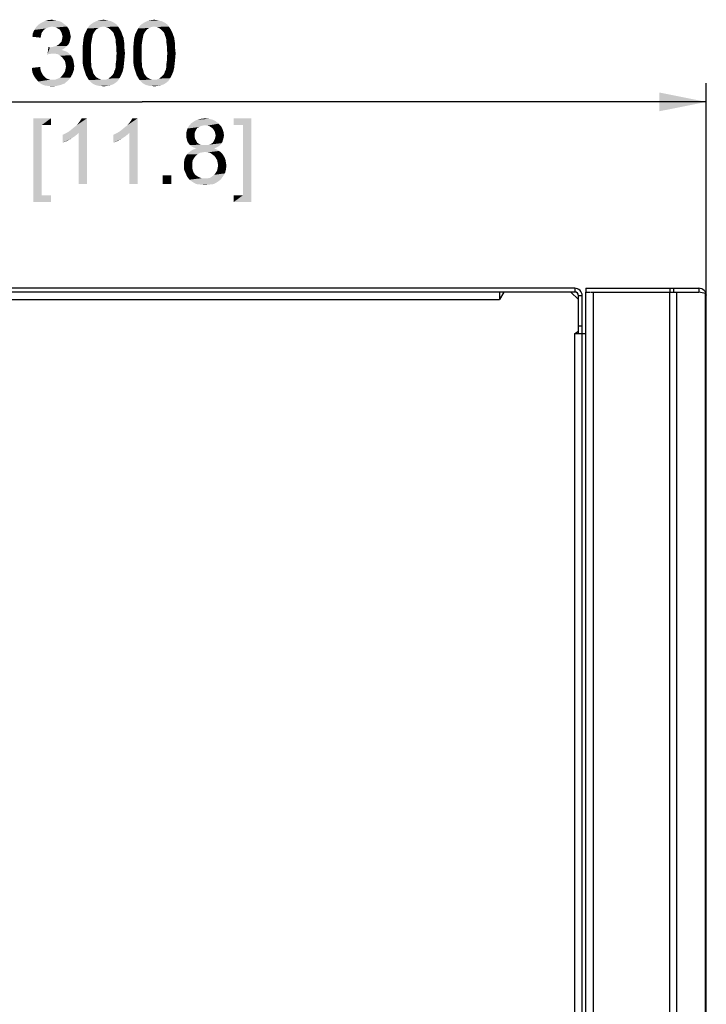
# Paper-space layout '45606_1_1' of a CAD drawing. Units: millimetres. Extents: x 0 to 594, y 0 to 420.
# Drawn here: x 243 to 280, y 231 to 283 of the extents above; entities that cross this region are included whole.
import ezdxf

# ---------------------------------------------------------------- set-up
doc = ezdxf.new("R2010")
doc.units = ezdxf.units.MM
doc.header["$LTSCALE"] = 32.67
doc.layers.get('0').update_dxf_attribs({"linetype": 'CONTINUOUS'})
doc.layers.add('AMBIENT-COVERS', color=7, linetype='CONTINUOUS')
doc.styles.get("Standard").update_dxf_attribs({"font": 'arial.ttf'})
doc.dimstyles.new('DIMSTYLE_2', dxfattribs={"dimtxt": 3.5, "dimasz": 2.5, "dimexe": 1, "dimexo": 0.0625, "dimgap": 0.875, "dimtad": 1, "dimlfac": 5, "dimdsep": 46, "dimtxsty": 'Standard', "dimblk": '_FILLED', "dimblk1": '_FILLED', "dimblk2": '_FILLED', "dimcen": 0.09, "dimclrt": 5, "dimadec": 1, "dimazin": 2, "dimtfac": 1, "dimtdec": 1, "dimtofl": 0, "dimtmove": 0, "dimatfit": 3, "dimldrblk": '_FILLED', "dimfxl": 1, "dimtolj": 1, "dimarcsym": 0})

# ---------------------------------------------------------------- blocks, each defined once
blk = doc.blocks.new('_FILLED')
at = {"color": 0, "linetype": 'ByBlock'}
blk.add_solid([(0, 0), (-1, 0.2), (-1, -0.2)], dxfattribs=at)
blk = doc.blocks.new('*D27')
at = {"color": 2, "linetype": 'Continuous', "transparency": 16777216}
for p, q in [((219.798, 268.45), (219.798, 279.71)), ((279.798, 268.45), (279.798, 279.71)), ((219.798, 278.71), (249.798, 278.71)), ((279.798, 278.71), (249.798, 278.71))]:
    blk.add_line(p, q, dxfattribs=at)
at = {"color": 2, "linetype": 'Continuous', "transparency": 16777216, "xscale": 2.5, "yscale": 2.5, "zscale": 2.5, "rotation": 180}
blk.add_blockref('_FILLED', (219.798, 278.71), dxfattribs=at)
at = {"color": 2, "linetype": 'Continuous', "transparency": 16777216, "xscale": 2.5, "yscale": 2.5, "zscale": 2.5}
blk.add_blockref('_FILLED', (279.798, 278.71), dxfattribs=at)

psp = doc.layouts.new('45606_1_1')

# ---------------------------------------------------------------- linework, layer by layer
at = {"color": 3, "linetype": 'Continuous'}
for p, q in [((272.7982, 268.7879), (220.1982, 268.7879)), ((269.0291, 268.5879), (268.7982, 268.1879)), ((268.7982, 268.5879), (268.7982, 268.1879)), ((272.5982, 268.5879), (269.0291, 268.5879)), ((272.9982, 268.1879), (272.5982, 268.5879)), ((273.1982, 151.7879), (273.1982, 268.3879)), ((224.1982, 268.1879), (268.7982, 268.1879)), ((272.9982, 266.5033), (272.9982, 268.1879)), ((272.7982, 266.3879), (272.9982, 266.5033)), ((272.7982, 151.7879), (272.7982, 266.3879)), ((272.7982, 266.3879), (273.3982, 266.3879))]:
    psp.add_line(p, q, dxfattribs=at)
at = {"color": 7, "linetype": 'Continuous'}
for p, q in [((269.0291, 268.5879), (223.9672, 268.5879)), ((272.7982, 268.5879), (272.5982, 268.5879)), ((272.7982, 268.7879), (272.7982, 268.5879)), ((272.9982, 268.1879), (272.9982, 268.3879)), ((273.1982, 268.3879), (272.9982, 268.3879)), ((272.9982, 266.7879), (273.1982, 266.7879)), ((272.9982, 266.3879), (272.9982, 266.5033))]:
    psp.add_line(p, q, dxfattribs=at)
at = {"color": 3, "linetype": 'Continuous'}
psp.add_arc((272.7982, 268.3879), 0.4, 0, 90, dxfattribs=at)
at = {"color": 7, "linetype": 'Continuous'}
psp.add_arc((272.7982, 268.3879), 0.2, 0, 90, dxfattribs=at)
at = {"color": 5, "linetype": 'Continuous'}
for points in [[(245.1154, 283.0591), (245.245, 283.0332), (244.5969, 283.0073)], [(245.1154, 283.0591), (244.5969, 283.0073), (244.7783, 283.0591)], [(244.5969, 283.0073), (245.245, 283.0332), (245.3746, 283.0073)], [(244.7783, 283.0591), (244.9857, 283.085), (245.1154, 283.0591)], [(247.9931, 283.0332), (248.1228, 283.0073), (247.2413, 282.9554)], [(247.9931, 283.0332), (247.2413, 282.9554), (247.3969, 283.0332)], [(247.8635, 283.0591), (247.3969, 283.0332), (247.5524, 283.0591)], [(247.3969, 283.0332), (247.8635, 283.0591), (247.9931, 283.0332)], [(247.5524, 283.0591), (247.7339, 283.085), (247.8635, 283.0591)], [(250.6894, 283.0332), (250.8191, 283.0073), (249.9376, 282.9554)], [(250.6894, 283.0332), (249.9376, 282.9554), (250.0931, 283.0332)], [(250.5598, 283.0591), (250.0931, 283.0332), (250.2487, 283.0591)], [(250.0931, 283.0332), (250.5598, 283.0591), (250.6894, 283.0332)], [(250.2487, 283.0591), (250.4302, 283.085), (250.5598, 283.0591)], [(244.5191, 282.4887), (243.9746, 282.3591), (244.0524, 282.5406)], [(244.882, 282.6961), (244.7783, 282.6702), (244.0524, 282.5406)], [(244.882, 282.6961), (244.0524, 282.5406), (244.1561, 282.6961)], [(244.7783, 282.6702), (244.6746, 282.6184), (244.0524, 282.5406)], [(244.6746, 282.6184), (244.5969, 282.5665), (244.0524, 282.5406)], [(244.0524, 282.5406), (244.5969, 282.5665), (244.5191, 282.4887)], [(245.7117, 282.7999), (244.1561, 282.6961), (244.2857, 282.8258)], [(245.7117, 282.7999), (244.9857, 282.7221), (244.1561, 282.6961)], [(244.1561, 282.6961), (244.9857, 282.7221), (244.882, 282.6961)], [(245.608, 282.8776), (244.2857, 282.8258), (244.4413, 282.9295)], [(244.2857, 282.8258), (245.608, 282.8776), (245.7117, 282.7999)], [(245.3746, 283.0073), (245.5043, 282.9554), (244.4413, 282.9295)], [(245.3746, 283.0073), (244.4413, 282.9295), (244.5969, 283.0073)], [(244.4413, 282.9295), (245.5043, 282.9554), (245.608, 282.8776)], [(244.9857, 282.7221), (245.7117, 282.7999), (245.7894, 282.7221)], [(245.7894, 282.7221), (245.1154, 282.6961), (244.9857, 282.7221)], [(245.2191, 282.6702), (245.1154, 282.6961), (245.7894, 282.7221)], [(245.2969, 282.6184), (245.2191, 282.6702), (245.7894, 282.7221)], [(245.2969, 282.6184), (245.7894, 282.7221), (245.8672, 282.6184)], [(245.8672, 282.6184), (245.4006, 282.5665), (245.2969, 282.6184)], [(245.4006, 282.5665), (245.8672, 282.6184), (245.9191, 282.5147)], [(245.9191, 282.5147), (245.4524, 282.4887), (245.4006, 282.5665)], [(245.4524, 282.4887), (245.9191, 282.5147), (245.945, 282.411)], [(247.345, 282.5665), (246.8006, 282.4628), (246.8783, 282.6184)], [(246.8006, 282.4628), (247.345, 282.5665), (247.2672, 282.4628)], [(247.7339, 282.7221), (246.8783, 282.6184), (246.982, 282.7739)], [(247.7339, 282.7221), (247.5783, 282.6961), (246.8783, 282.6184)], [(247.5783, 282.6961), (247.4746, 282.6443), (246.8783, 282.6184)], [(246.8783, 282.6184), (247.4746, 282.6443), (247.345, 282.5665)], [(248.4339, 282.8258), (246.982, 282.7739), (247.1117, 282.8776)], [(247.7339, 282.7221), (246.982, 282.7739), (248.4339, 282.8258)], [(248.2265, 282.9554), (248.3302, 282.9036), (247.1117, 282.8776)], [(248.2265, 282.9554), (247.1117, 282.8776), (247.2413, 282.9554)], [(247.1117, 282.8776), (248.3302, 282.9036), (248.4339, 282.8258)], [(247.2413, 282.9554), (248.1228, 283.0073), (248.2265, 282.9554)], [(247.7339, 282.7221), (248.4339, 282.8258), (248.5117, 282.7221)], [(248.5117, 282.7221), (247.8635, 282.6961), (247.7339, 282.7221)], [(247.9931, 282.6443), (247.8635, 282.6961), (248.5117, 282.7221)], [(247.9931, 282.6443), (248.5117, 282.7221), (248.5635, 282.6443)], [(248.5635, 282.6443), (248.1228, 282.5406), (247.9931, 282.6443)], [(248.1228, 282.5406), (248.5635, 282.6443), (248.6413, 282.5147)], [(248.6413, 282.5147), (248.2265, 282.4369), (248.1228, 282.5406)], [(248.2265, 282.4369), (248.6413, 282.5147), (248.6931, 282.411)], [(250.0413, 282.5665), (249.4969, 282.4628), (249.5746, 282.6184)], [(249.4969, 282.4628), (250.0413, 282.5665), (249.9635, 282.4628)], [(250.4302, 282.7221), (249.5746, 282.6184), (249.6783, 282.7739)], [(250.4302, 282.7221), (250.2746, 282.6961), (249.5746, 282.6184)], [(250.2746, 282.6961), (250.1709, 282.6443), (249.5746, 282.6184)], [(249.5746, 282.6184), (250.1709, 282.6443), (250.0413, 282.5665)], [(251.1302, 282.8258), (249.6783, 282.7739), (249.808, 282.8776)], [(250.4302, 282.7221), (249.6783, 282.7739), (251.1302, 282.8258)], [(250.9228, 282.9554), (251.0265, 282.9036), (249.808, 282.8776)], [(250.9228, 282.9554), (249.808, 282.8776), (249.9376, 282.9554)], [(249.808, 282.8776), (251.0265, 282.9036), (251.1302, 282.8258)], [(249.9376, 282.9554), (250.8191, 283.0073), (250.9228, 282.9554)], [(250.4302, 282.7221), (251.1302, 282.8258), (251.208, 282.7221)], [(251.208, 282.7221), (250.5598, 282.6961), (250.4302, 282.7221)], [(250.6894, 282.6443), (250.5598, 282.6961), (251.208, 282.7221)], [(250.6894, 282.6443), (251.208, 282.7221), (251.2598, 282.6443)], [(251.2598, 282.6443), (250.8191, 282.5406), (250.6894, 282.6443)], [(250.8191, 282.5406), (251.2598, 282.6443), (251.3376, 282.5147)], [(251.3376, 282.5147), (250.9228, 282.4369), (250.8191, 282.5406)], [(250.9228, 282.4369), (251.3376, 282.5147), (251.3894, 282.411)], [(244.4154, 282.2554), (243.9487, 282.1776), (243.9746, 282.3591)], [(243.9487, 282.1776), (244.4154, 282.2554), (244.3894, 282.1258)], [(244.5191, 282.4887), (244.4413, 282.385), (243.9746, 282.3591)], [(243.9746, 282.3591), (244.4413, 282.385), (244.4154, 282.2554)], [(245.945, 282.411), (245.5043, 282.385), (245.4524, 282.4887)], [(245.5302, 282.2813), (245.5043, 282.385), (245.945, 282.411)], [(245.945, 281.9702), (245.5043, 281.9184), (245.5302, 282.048)], [(245.5302, 282.2813), (245.945, 282.411), (245.9709, 282.2813)], [(245.9709, 282.2813), (245.5561, 282.1776), (245.5302, 282.2813)], [(245.9969, 282.1776), (245.9709, 282.0739), (245.5302, 282.048)], [(245.9969, 282.1776), (245.5302, 282.048), (245.5561, 282.1776)], [(245.5302, 282.048), (245.9709, 282.0739), (245.945, 281.9702)], [(245.5561, 282.1776), (245.9709, 282.2813), (245.9969, 282.1776)], [(247.1117, 282.0221), (246.645, 281.8665), (246.6709, 282.0999)], [(246.645, 281.8665), (247.1117, 282.0221), (247.0857, 281.8665)], [(247.1635, 282.2813), (246.6709, 282.0999), (246.7228, 282.3073)], [(247.1635, 282.2813), (247.1376, 282.1517), (246.6709, 282.0999)], [(246.6709, 282.0999), (247.1376, 282.1517), (247.1117, 282.0221)], [(247.2672, 282.4628), (247.2154, 282.385), (246.7228, 282.3073)], [(247.2672, 282.4628), (246.7228, 282.3073), (246.8006, 282.4628)], [(246.7228, 282.3073), (247.2154, 282.385), (247.1635, 282.2813)], [(248.6931, 282.411), (248.2783, 282.3591), (248.2265, 282.4369)], [(248.3043, 282.2554), (248.2783, 282.3591), (248.6931, 282.411)], [(248.3043, 282.2554), (248.6931, 282.411), (248.745, 282.2554)], [(248.745, 282.2554), (248.3561, 282.1258), (248.3043, 282.2554)], [(248.3561, 282.1258), (248.745, 282.2554), (248.7969, 282.1258)], [(248.7969, 282.1258), (248.382, 281.9962), (248.3561, 282.1258)], [(248.382, 281.9962), (248.7969, 282.1258), (248.8228, 281.9443)], [(248.8228, 281.9443), (248.382, 281.8665), (248.382, 281.9962)], [(249.808, 282.0221), (249.3413, 281.8665), (249.3672, 282.0999)], [(249.3413, 281.8665), (249.808, 282.0221), (249.782, 281.8665)], [(249.8598, 282.2813), (249.3672, 282.0999), (249.4191, 282.3073)], [(249.8598, 282.2813), (249.8339, 282.1517), (249.3672, 282.0999)], [(249.3672, 282.0999), (249.8339, 282.1517), (249.808, 282.0221)], [(249.9635, 282.4628), (249.9117, 282.385), (249.4191, 282.3073)], [(249.9635, 282.4628), (249.4191, 282.3073), (249.4969, 282.4628)], [(249.4191, 282.3073), (249.9117, 282.385), (249.8598, 282.2813)], [(251.3894, 282.411), (250.9746, 282.3591), (250.9228, 282.4369)], [(251.0006, 282.2554), (250.9746, 282.3591), (251.3894, 282.411)], [(251.0006, 282.2554), (251.3894, 282.411), (251.4413, 282.2554)], [(251.4413, 282.2554), (251.0524, 282.1258), (251.0006, 282.2554)], [(251.0524, 282.1258), (251.4413, 282.2554), (251.4931, 282.1258)], [(251.4931, 282.1258), (251.0783, 281.9962), (251.0524, 282.1258)], [(251.0783, 281.9962), (251.4931, 282.1258), (251.5191, 281.9443)], [(251.5191, 281.9443), (251.0783, 281.8665), (251.0783, 281.9962)], [(244.882, 281.6073), (244.7524, 281.2443), (244.8043, 281.6332)], [(245.7117, 281.6073), (245.608, 281.5295), (244.7524, 281.2443)], [(244.882, 281.6073), (245.7117, 281.6073), (244.7524, 281.2443)], [(245.608, 281.5295), (245.5043, 281.4776), (244.7524, 281.2443)], [(245.5043, 281.4776), (245.6598, 281.4258), (244.7524, 281.2443)], [(244.882, 281.6073), (245.0117, 281.6332), (245.7894, 281.685)], [(244.882, 281.6073), (245.7894, 281.685), (245.7117, 281.6073)], [(245.0117, 281.6332), (245.1154, 281.6591), (245.7894, 281.685)], [(245.7894, 281.685), (245.1154, 281.6591), (245.2191, 281.685)], [(245.8672, 281.7628), (245.2191, 281.685), (245.3487, 281.7628)], [(245.2191, 281.685), (245.8672, 281.7628), (245.7894, 281.685)], [(245.3487, 281.7628), (245.4265, 281.8406), (245.9191, 281.8665)], [(245.3487, 281.7628), (245.9191, 281.8665), (245.8672, 281.7628)], [(245.9191, 281.8665), (245.4265, 281.8406), (245.5043, 281.9184)], [(245.5043, 281.9184), (245.945, 281.9702), (245.9191, 281.8665)], [(247.0857, 281.8665), (247.0598, 281.685), (246.6191, 281.5813)], [(247.0857, 281.8665), (246.6191, 281.5813), (246.645, 281.8665)], [(246.6191, 281.5813), (247.0598, 281.685), (247.0598, 281.5036)], [(247.0598, 281.5036), (246.6191, 281.2962), (246.6191, 281.5813)], [(246.6191, 281.2962), (247.0598, 281.5036), (247.0598, 281.2962)], [(248.382, 281.8665), (248.8228, 281.9443), (248.8487, 281.7628)], [(248.8487, 281.7628), (248.408, 281.685), (248.382, 281.8665)], [(248.408, 281.685), (248.8487, 281.7628), (248.8487, 281.5295)], [(248.8487, 281.5295), (248.408, 281.5036), (248.408, 281.685)], [(248.4339, 281.2962), (248.408, 281.5036), (248.8487, 281.5295)], [(248.4339, 281.2962), (248.8487, 281.5295), (248.8746, 281.2962)], [(249.782, 281.8665), (249.7561, 281.685), (249.3154, 281.5813)], [(249.782, 281.8665), (249.3154, 281.5813), (249.3413, 281.8665)], [(249.3154, 281.5813), (249.7561, 281.685), (249.7561, 281.5036)], [(249.7561, 281.5036), (249.3154, 281.2962), (249.3154, 281.5813)], [(249.3154, 281.2962), (249.7561, 281.5036), (249.7561, 281.2962)], [(251.0783, 281.8665), (251.5191, 281.9443), (251.545, 281.7628)], [(251.545, 281.7628), (251.1043, 281.685), (251.0783, 281.8665)], [(251.1043, 281.685), (251.545, 281.7628), (251.545, 281.5295)], [(251.545, 281.5295), (251.1043, 281.5036), (251.1043, 281.685)], [(251.1302, 281.2962), (251.1043, 281.5036), (251.545, 281.5295)], [(251.1302, 281.2962), (251.545, 281.5295), (251.5709, 281.2962)], [(245.6598, 281.4258), (244.9339, 281.2702), (244.7524, 281.2443)], [(245.6598, 281.4258), (245.7894, 281.3739), (244.9339, 281.2702)], [(245.7894, 281.3739), (245.8931, 281.2962), (244.9339, 281.2702)], [(245.0635, 281.2702), (244.9339, 281.2702), (245.8931, 281.2962)], [(245.1931, 281.2702), (245.0635, 281.2702), (245.8931, 281.2962)], [(245.3228, 281.2443), (245.1931, 281.2702), (245.8931, 281.2962)], [(245.3228, 281.2443), (245.8931, 281.2962), (245.9969, 281.1924)], [(245.9969, 281.1924), (245.4265, 281.1665), (245.3228, 281.2443)], [(245.5302, 281.0887), (245.4265, 281.1665), (245.9969, 281.1924)], [(245.5302, 281.0887), (245.9969, 281.1924), (246.0746, 281.0628)], [(246.0746, 281.0628), (245.608, 280.985), (245.5302, 281.0887)], [(245.608, 280.985), (246.0746, 281.0628), (246.1265, 280.9332)], [(246.1265, 280.9332), (245.6857, 280.8813), (245.608, 280.985)], [(245.6857, 280.8813), (246.1265, 280.9332), (246.1524, 280.7776)], [(247.0598, 281.2962), (247.0598, 281.0887), (246.6191, 281.0628)], [(247.0598, 281.2962), (246.6191, 281.0628), (246.6191, 281.2962)], [(246.6191, 281.0628), (247.0598, 281.0887), (247.0598, 280.9073)], [(247.0598, 280.9073), (246.6191, 280.8295), (246.6191, 281.0628)], [(248.8746, 281.2962), (248.408, 281.0887), (248.4339, 281.2962)], [(248.408, 281.0887), (248.8746, 281.2962), (248.8487, 281.011)], [(248.8487, 281.011), (248.408, 280.9073), (248.408, 281.0887)], [(248.408, 280.9073), (248.8487, 281.011), (248.8228, 280.7517)], [(249.7561, 281.2962), (249.7561, 281.0887), (249.3154, 281.0628)], [(249.7561, 281.2962), (249.3154, 281.0628), (249.3154, 281.2962)], [(249.3154, 281.0628), (249.7561, 281.0887), (249.7561, 280.9073)], [(249.7561, 280.9073), (249.3154, 280.8295), (249.3154, 281.0628)], [(251.5709, 281.2962), (251.1043, 281.0887), (251.1302, 281.2962)], [(251.1043, 281.0887), (251.5709, 281.2962), (251.545, 281.011)], [(251.545, 281.011), (251.1043, 280.9073), (251.1043, 281.0887)], [(251.1043, 280.9073), (251.545, 281.011), (251.5191, 280.7517)], [(243.9228, 280.5184), (244.3635, 280.5702), (244.3894, 280.3887)], [(244.3894, 280.3887), (243.9487, 280.285), (243.9228, 280.5184)], [(246.1524, 280.7776), (245.7117, 280.7517), (245.6857, 280.8813)], [(246.1524, 280.3887), (245.6857, 280.3369), (245.7117, 280.4665)], [(245.7117, 280.7517), (246.1524, 280.7776), (246.1783, 280.6221)], [(246.1783, 280.6221), (245.7376, 280.5962), (245.7117, 280.7517)], [(245.7117, 280.4665), (245.7376, 280.5962), (246.1783, 280.6221)], [(245.7117, 280.4665), (246.1783, 280.6221), (246.1524, 280.3887)], [(246.6191, 280.8295), (247.0598, 280.9073), (247.0857, 280.7258)], [(247.0857, 280.7258), (246.645, 280.648), (246.6191, 280.8295)], [(246.645, 280.648), (247.0857, 280.7258), (247.0857, 280.5702)], [(247.0857, 280.5702), (246.6969, 280.4406), (246.645, 280.648)], [(246.6969, 280.4406), (247.0857, 280.5702), (247.1376, 280.4406)], [(247.1376, 280.4406), (246.7487, 280.285), (246.6969, 280.4406)], [(247.1376, 280.4406), (247.1635, 280.3369), (246.7487, 280.285)], [(248.3043, 280.3369), (248.3561, 280.4406), (248.7969, 280.5184)], [(248.3043, 280.3369), (248.7969, 280.5184), (248.745, 280.311)], [(248.7969, 280.5184), (248.3561, 280.4406), (248.382, 280.5702)], [(248.8228, 280.7517), (248.382, 280.7258), (248.408, 280.9073)], [(248.382, 280.5702), (248.382, 280.7258), (248.8228, 280.7517)], [(248.382, 280.5702), (248.8228, 280.7517), (248.7969, 280.5184)], [(249.3154, 280.8295), (249.7561, 280.9073), (249.782, 280.7258)], [(249.782, 280.7258), (249.3413, 280.648), (249.3154, 280.8295)], [(249.3413, 280.648), (249.782, 280.7258), (249.782, 280.5702)], [(249.782, 280.5702), (249.3931, 280.4406), (249.3413, 280.648)], [(249.3931, 280.4406), (249.782, 280.5702), (249.8339, 280.4406)], [(249.8339, 280.4406), (249.445, 280.285), (249.3931, 280.4406)], [(249.8339, 280.4406), (249.8598, 280.3369), (249.445, 280.285)], [(251.0006, 280.3369), (251.0524, 280.4406), (251.4931, 280.5184)], [(251.0006, 280.3369), (251.4931, 280.5184), (251.4413, 280.311)], [(251.4931, 280.5184), (251.0524, 280.4406), (251.0783, 280.5702)], [(251.5191, 280.7517), (251.0783, 280.7258), (251.1043, 280.9073)], [(251.0783, 280.5702), (251.0783, 280.7258), (251.5191, 280.7517)], [(251.0783, 280.5702), (251.5191, 280.7517), (251.4931, 280.5184)], [(243.9487, 280.285), (244.3894, 280.3887), (244.4413, 280.2591)], [(244.4413, 280.2591), (244.0265, 280.1036), (243.9487, 280.285)], [(244.4413, 280.2591), (244.5191, 280.1295), (244.0265, 280.1036)], [(244.0265, 280.1036), (244.5191, 280.1295), (244.5969, 280.0517)], [(244.5969, 280.0517), (244.1302, 279.948), (244.0265, 280.1036)], [(244.5969, 280.0517), (244.6746, 279.9739), (244.1302, 279.948)], [(244.1302, 279.948), (244.6746, 279.9739), (244.7783, 279.9221)], [(244.7783, 279.9221), (244.2598, 279.7924), (244.1302, 279.948)], [(244.7783, 279.9221), (244.908, 279.8961), (244.2598, 279.7924)], [(245.1672, 279.8961), (245.8413, 279.8443), (244.2598, 279.7924)], [(245.0117, 279.8961), (245.1672, 279.8961), (244.2598, 279.7924)], [(244.908, 279.8961), (245.0117, 279.8961), (244.2598, 279.7924)], [(245.1672, 279.8961), (245.2969, 279.948), (245.9709, 279.9999)], [(245.1672, 279.8961), (245.9709, 279.9999), (245.8413, 279.8443)], [(245.9709, 279.9999), (245.2969, 279.948), (245.4265, 279.9999)], [(245.4265, 279.9999), (245.5302, 280.1036), (246.0746, 280.1813)], [(245.4265, 279.9999), (246.0746, 280.1813), (245.9709, 279.9999)], [(246.0746, 280.1813), (245.5302, 280.1036), (245.608, 280.2073)], [(245.608, 280.2073), (245.6857, 280.3369), (246.1524, 280.3887)], [(245.608, 280.2073), (246.1524, 280.3887), (246.0746, 280.1813)], [(246.7487, 280.285), (247.1635, 280.3369), (247.1894, 280.2332)], [(247.1894, 280.2332), (246.8006, 280.1295), (246.7487, 280.285)], [(247.1894, 280.2332), (247.2413, 280.1554), (246.8006, 280.1295)], [(246.8006, 280.1295), (247.2413, 280.1554), (247.345, 280.0258)], [(247.345, 280.0258), (246.8783, 279.9999), (246.8006, 280.1295)], [(246.8783, 279.9999), (247.345, 280.0258), (247.4746, 279.948)], [(247.4746, 279.948), (246.9561, 279.8702), (246.8783, 279.9999)], [(247.4746, 279.948), (247.6043, 279.8961), (246.9561, 279.8702)], [(247.7339, 279.8961), (247.8635, 279.8961), (246.9561, 279.8702)], [(247.6043, 279.8961), (247.7339, 279.8961), (246.9561, 279.8702)], [(248.4857, 279.8184), (246.9561, 279.8702), (247.8635, 279.8961)], [(247.8635, 279.8961), (247.9931, 279.948), (248.5894, 279.9739)], [(247.8635, 279.8961), (248.5894, 279.9739), (248.4857, 279.8184)], [(248.5894, 279.9739), (247.9931, 279.948), (248.1228, 280.0517)], [(248.6672, 280.1295), (248.1228, 280.0517), (248.2265, 280.1554)], [(248.1228, 280.0517), (248.6672, 280.1295), (248.5894, 279.9739)], [(248.2265, 280.1554), (248.2783, 280.2332), (248.745, 280.311)], [(248.2265, 280.1554), (248.745, 280.311), (248.6672, 280.1295)], [(248.745, 280.311), (248.2783, 280.2332), (248.3043, 280.3369)], [(249.445, 280.285), (249.8598, 280.3369), (249.8857, 280.2332)], [(249.8857, 280.2332), (249.4969, 280.1295), (249.445, 280.285)], [(249.8857, 280.2332), (249.9376, 280.1554), (249.4969, 280.1295)], [(249.4969, 280.1295), (249.9376, 280.1554), (250.0413, 280.0258)], [(250.0413, 280.0258), (249.5746, 279.9999), (249.4969, 280.1295)], [(249.5746, 279.9999), (250.0413, 280.0258), (250.1709, 279.948)], [(250.1709, 279.948), (249.6524, 279.8702), (249.5746, 279.9999)], [(250.1709, 279.948), (250.3006, 279.8961), (249.6524, 279.8702)], [(250.4302, 279.8961), (250.5598, 279.8961), (249.6524, 279.8702)], [(250.3006, 279.8961), (250.4302, 279.8961), (249.6524, 279.8702)], [(251.182, 279.8184), (249.6524, 279.8702), (250.5598, 279.8961)], [(250.5598, 279.8961), (250.6894, 279.948), (251.2857, 279.9739)], [(250.5598, 279.8961), (251.2857, 279.9739), (251.182, 279.8184)], [(251.2857, 279.9739), (250.6894, 279.948), (250.8191, 280.0517)], [(251.3635, 280.1295), (250.8191, 280.0517), (250.9228, 280.1554)], [(250.8191, 280.0517), (251.3635, 280.1295), (251.2857, 279.9739)], [(250.9228, 280.1554), (250.9746, 280.2332), (251.4413, 280.311)], [(250.9228, 280.1554), (251.4413, 280.311), (251.3635, 280.1295)], [(251.4413, 280.311), (250.9746, 280.2332), (251.0006, 280.3369)], [(244.2598, 279.7924), (245.8413, 279.8443), (245.6598, 279.6887)], [(245.6598, 279.6887), (244.4154, 279.6628), (244.2598, 279.7924)], [(244.4154, 279.6628), (245.6598, 279.6887), (245.4524, 279.611)], [(245.4524, 279.611), (244.5969, 279.585), (244.4154, 279.6628)], [(244.7783, 279.5591), (244.5969, 279.585), (245.4524, 279.611)], [(244.7783, 279.5591), (245.4524, 279.611), (245.245, 279.5591)], [(245.245, 279.5591), (245.0117, 279.5332), (244.7783, 279.5591)], [(248.4857, 279.8184), (247.0339, 279.7924), (246.9561, 279.8702)], [(247.1117, 279.7147), (247.0339, 279.7924), (248.4857, 279.8184)], [(247.1117, 279.7147), (248.4857, 279.8184), (248.3561, 279.7147)], [(248.3561, 279.7147), (247.1894, 279.6628), (247.1117, 279.7147)], [(247.1894, 279.6628), (248.3561, 279.7147), (248.2265, 279.6369)], [(248.2265, 279.6369), (247.2931, 279.611), (247.1894, 279.6628)], [(247.3969, 279.585), (247.2931, 279.611), (248.2265, 279.6369)], [(247.3969, 279.585), (248.2265, 279.6369), (248.0709, 279.585)], [(248.0709, 279.585), (247.5006, 279.5591), (247.3969, 279.585)], [(247.6043, 279.5591), (247.5006, 279.5591), (248.0709, 279.585)], [(247.6043, 279.5591), (248.0709, 279.585), (247.9154, 279.5591)], [(247.9154, 279.5591), (247.7339, 279.5332), (247.6043, 279.5591)], [(251.182, 279.8184), (249.7302, 279.7924), (249.6524, 279.8702)], [(249.808, 279.7147), (249.7302, 279.7924), (251.182, 279.8184)], [(249.808, 279.7147), (251.182, 279.8184), (251.0524, 279.7147)], [(251.0524, 279.7147), (249.8857, 279.6628), (249.808, 279.7147)], [(249.8857, 279.6628), (251.0524, 279.7147), (250.9228, 279.6369)], [(250.9228, 279.6369), (249.9894, 279.611), (249.8857, 279.6628)], [(250.0931, 279.585), (249.9894, 279.611), (250.9228, 279.6369)], [(250.0931, 279.585), (250.9228, 279.6369), (250.7672, 279.585)], [(250.7672, 279.585), (250.1969, 279.5591), (250.0931, 279.585)], [(250.3006, 279.5591), (250.1969, 279.5591), (250.7672, 279.585)], [(250.3006, 279.5591), (250.7672, 279.585), (250.6117, 279.5591)], [(250.6117, 279.5591), (250.4302, 279.5332), (250.3006, 279.5591)], [(244.0006, 277.835), (244.9339, 277.835), (244.4413, 277.4721)], [(244.4413, 277.4721), (244.0006, 273.3758), (244.0006, 277.835)], [(244.4413, 277.4721), (244.9339, 277.835), (244.9339, 277.4721)], [(245.8982, 277.135), (246.0278, 277.2387), (246.8574, 277.835)], [(246.4167, 277.0573), (245.8982, 277.135), (246.8574, 277.835)], [(246.0278, 277.2387), (246.1833, 277.3684), (246.8574, 277.835)], [(246.1833, 277.3684), (246.313, 277.4721), (246.8574, 277.835)], [(246.313, 277.4721), (246.4167, 277.6017), (246.8574, 277.835)], [(246.4167, 277.6017), (246.4945, 277.7054), (246.8574, 277.835)], [(246.4167, 274.335), (246.4167, 277.0573), (246.8574, 277.835)], [(246.4167, 274.335), (246.8574, 277.835), (246.8574, 274.335)], [(246.8574, 277.835), (246.4945, 277.7054), (246.5722, 277.835)], [(248.5945, 277.135), (248.7241, 277.2387), (249.5537, 277.835)], [(249.113, 277.0573), (248.5945, 277.135), (249.5537, 277.835)], [(248.7241, 277.2387), (248.8796, 277.3684), (249.5537, 277.835)], [(248.8796, 277.3684), (249.0093, 277.4721), (249.5537, 277.835)], [(249.0093, 277.4721), (249.113, 277.6017), (249.5537, 277.835)], [(249.113, 277.6017), (249.1908, 277.7054), (249.5537, 277.835)], [(249.113, 274.335), (249.113, 277.0573), (249.5537, 277.835)], [(249.113, 274.335), (249.5537, 277.835), (249.5537, 274.335)], [(249.5537, 277.835), (249.1908, 277.7054), (249.2685, 277.835)], [(253.3389, 277.8091), (252.7167, 277.7573), (252.9241, 277.8091)], [(252.7167, 277.7573), (253.3389, 277.8091), (253.5463, 277.7573)], [(252.9241, 277.8091), (253.1315, 277.835), (253.3389, 277.8091)], [(255.5908, 277.835), (254.6575, 277.4721), (254.6575, 277.835)], [(255.1501, 277.4721), (254.6575, 277.4721), (255.5908, 277.835)], [(255.1501, 273.7387), (255.1501, 277.4721), (255.5908, 277.835)], [(255.1501, 273.7387), (255.5908, 277.835), (255.5908, 273.3758)], [(244.4413, 277.4721), (244.4413, 273.7387), (244.0006, 273.3758)], [(252.6648, 277.2387), (252.1463, 277.1091), (252.1982, 277.2906)], [(252.8982, 277.4202), (252.8204, 277.3684), (252.1982, 277.2906)], [(252.8982, 277.4202), (252.1982, 277.2906), (252.2759, 277.4202)], [(252.8204, 277.3684), (252.7167, 277.3165), (252.1982, 277.2906)], [(252.1982, 277.2906), (252.7167, 277.3165), (252.6648, 277.2387)], [(253.8574, 277.5499), (252.2759, 277.4202), (252.4056, 277.5758)], [(253.8574, 277.5499), (253.1315, 277.4721), (252.2759, 277.4202)], [(253.1315, 277.4721), (253.0019, 277.4461), (252.2759, 277.4202)], [(252.2759, 277.4202), (253.0019, 277.4461), (252.8982, 277.4202)], [(253.7019, 277.6795), (252.4056, 277.5758), (252.5611, 277.6795)], [(252.4056, 277.5758), (253.7019, 277.6795), (253.8574, 277.5499)], [(253.5463, 277.7573), (252.5611, 277.6795), (252.7167, 277.7573)], [(252.5611, 277.6795), (253.5463, 277.7573), (253.7019, 277.6795)], [(253.2611, 277.4461), (253.1315, 277.4721), (253.8574, 277.5499)], [(253.3648, 277.4202), (253.2611, 277.4461), (253.8574, 277.5499)], [(253.3648, 277.4202), (253.8574, 277.5499), (253.987, 277.4202)], [(253.987, 277.4202), (253.4426, 277.3684), (253.3648, 277.4202)], [(253.5463, 277.2906), (253.4426, 277.3684), (253.987, 277.4202)], [(253.5463, 277.2906), (253.987, 277.4202), (254.0648, 277.2647)], [(254.0648, 277.2647), (253.5982, 277.2128), (253.5463, 277.2906)], [(253.65, 277.135), (253.5982, 277.2128), (254.0648, 277.2647)], [(253.65, 277.135), (254.0648, 277.2647), (254.1167, 277.1091)], [(245.5611, 276.9536), (245.7167, 277.0313), (246.4167, 277.0573)], [(245.5611, 276.9536), (246.4167, 277.0573), (246.2352, 276.9017)], [(246.2352, 276.9017), (245.5611, 276.5387), (245.5611, 276.9536)], [(246.2352, 276.9017), (246.0019, 276.7462), (245.5611, 276.5387)], [(246.0019, 276.7462), (245.7685, 276.6165), (245.5611, 276.5387)], [(246.4167, 277.0573), (245.7167, 277.0313), (245.8982, 277.135)], [(248.2574, 276.9536), (248.413, 277.0313), (249.113, 277.0573)], [(248.2574, 276.9536), (249.113, 277.0573), (248.9315, 276.9017)], [(248.9315, 276.9017), (248.2574, 276.5387), (248.2574, 276.9536)], [(248.9315, 276.9017), (248.6982, 276.7462), (248.2574, 276.5387)], [(248.6982, 276.7462), (248.4648, 276.6165), (248.2574, 276.5387)], [(249.113, 277.0573), (248.413, 277.0313), (248.5945, 277.135)], [(252.6648, 277.2387), (252.613, 277.135), (252.1463, 277.1091)], [(252.1463, 277.1091), (252.613, 277.135), (252.587, 277.0573)], [(252.587, 277.0573), (252.1463, 276.9276), (252.1463, 277.1091)], [(252.587, 277.0573), (252.587, 276.9536), (252.1463, 276.9276)], [(252.1463, 276.9276), (252.587, 276.9536), (252.587, 276.8239)], [(252.587, 276.8239), (252.1463, 276.798), (252.1463, 276.9276)], [(252.1463, 276.798), (252.587, 276.8239), (252.613, 276.7202)], [(252.613, 276.7202), (252.1722, 276.6943), (252.1463, 276.798)], [(254.1167, 277.1091), (253.6759, 277.0313), (253.65, 277.135)], [(254.1167, 276.798), (253.65, 276.7202), (253.6759, 276.8239)], [(253.65, 276.7202), (254.1167, 276.798), (254.0908, 276.6943)], [(253.7019, 276.9276), (253.6759, 277.0313), (254.1167, 277.1091)], [(254.1426, 276.9276), (253.6759, 276.8239), (253.7019, 276.9276)], [(253.6759, 276.8239), (254.1426, 276.9276), (254.1167, 276.798)], [(253.7019, 276.9276), (254.1167, 277.1091), (254.1426, 276.9276)], [(252.1722, 276.6943), (252.613, 276.7202), (252.6648, 276.6424)], [(252.6648, 276.6424), (252.1982, 276.5906), (252.1722, 276.6943)], [(252.1982, 276.5906), (252.6648, 276.6424), (252.7167, 276.5387)], [(252.7167, 276.5387), (252.25, 276.5128), (252.1982, 276.5906)], [(252.25, 276.5128), (252.7167, 276.5387), (252.7945, 276.4869)], [(252.7945, 276.4869), (252.3278, 276.4091), (252.25, 276.5128)], [(252.7945, 276.4869), (252.8982, 276.435), (252.3278, 276.4091)], [(252.3278, 276.4091), (252.8982, 276.435), (253.0019, 276.4091)], [(253.0019, 276.4091), (252.4315, 276.3313), (252.3278, 276.4091)], [(253.2611, 276.4091), (253.9352, 276.4091), (252.4315, 276.3313)], [(253.1315, 276.4091), (253.2611, 276.4091), (252.4315, 276.3313)], [(253.0019, 276.4091), (253.1315, 276.4091), (252.4315, 276.3313)], [(252.4315, 276.3313), (253.9352, 276.4091), (253.8315, 276.3313)], [(253.8315, 276.3313), (252.5352, 276.2795), (252.4315, 276.3313)], [(253.6241, 276.2276), (252.5093, 276.1758), (252.6648, 276.2276)], [(252.5093, 276.1758), (253.6241, 276.2276), (253.7537, 276.1758)], [(252.5352, 276.2795), (253.8315, 276.3313), (253.7278, 276.2795)], [(253.7278, 276.2795), (252.6648, 276.2276), (252.5352, 276.2795)], [(252.6648, 276.2276), (253.7278, 276.2795), (253.6241, 276.2276)], [(253.2611, 276.4091), (253.3648, 276.435), (254.013, 276.5128)], [(253.2611, 276.4091), (254.013, 276.5128), (253.9352, 276.4091)], [(253.3648, 276.435), (253.4685, 276.4869), (254.013, 276.5128)], [(254.013, 276.5128), (253.4685, 276.4869), (253.5463, 276.5387)], [(254.0648, 276.5906), (253.5463, 276.5387), (253.5982, 276.6165)], [(253.5463, 276.5387), (254.0648, 276.5906), (254.013, 276.5128)], [(254.0908, 276.6943), (253.5982, 276.6165), (253.65, 276.7202)], [(253.5982, 276.6165), (254.0908, 276.6943), (254.0648, 276.5906)], [(252.5611, 275.735), (252.0426, 275.6573), (252.0945, 275.7869)], [(252.0426, 275.6573), (252.5611, 275.735), (252.4833, 275.6054)], [(252.7426, 275.9165), (252.6389, 275.8387), (252.0945, 275.7869)], [(252.7426, 275.9165), (252.0945, 275.7869), (252.1722, 275.9165)], [(252.0945, 275.7869), (252.6389, 275.8387), (252.5611, 275.735)], [(252.9759, 276.0202), (252.8463, 275.9943), (252.1722, 275.9165)], [(252.9759, 276.0202), (252.1722, 275.9165), (252.2759, 276.0202)], [(252.1722, 275.9165), (252.8463, 275.9943), (252.7426, 275.9165)], [(253.8833, 276.098), (253.1315, 276.0462), (252.2759, 276.0202)], [(253.8833, 276.098), (252.2759, 276.0202), (252.3796, 276.098)], [(252.2759, 276.0202), (253.1315, 276.0462), (252.9759, 276.0202)], [(253.7537, 276.1758), (252.3796, 276.098), (252.5093, 276.1758)], [(252.3796, 276.098), (253.7537, 276.1758), (253.8833, 276.098)], [(253.2611, 276.0202), (253.1315, 276.0462), (253.8833, 276.098)], [(253.4167, 275.9943), (253.2611, 276.0202), (253.8833, 276.098)], [(253.4167, 275.9943), (253.8833, 276.098), (254.013, 275.9943)], [(254.013, 275.9943), (253.5204, 275.9165), (253.4167, 275.9943)], [(253.5204, 275.9165), (254.013, 275.9943), (254.0908, 275.8906)], [(254.0908, 275.8906), (253.6241, 275.8387), (253.5204, 275.9165)], [(253.6241, 275.8387), (254.0908, 275.8906), (254.1685, 275.761)], [(254.1685, 275.761), (253.7019, 275.735), (253.6241, 275.8387)], [(253.7019, 275.735), (254.1685, 275.761), (254.2204, 275.6313)], [(254.2204, 275.6313), (253.7796, 275.6054), (253.7019, 275.735)], [(252.4833, 275.6054), (252.0167, 275.5017), (252.0426, 275.6573)], [(252.0167, 275.5017), (252.4833, 275.6054), (252.4574, 275.4758)], [(252.4574, 275.4758), (252.0167, 275.3462), (252.0167, 275.5017)], [(252.0167, 275.3462), (252.4574, 275.4758), (252.4574, 275.3462)], [(252.4574, 275.3462), (252.4574, 275.1647), (252.0167, 275.1128)], [(252.4574, 275.3462), (252.0167, 275.1128), (252.0167, 275.3462)], [(253.8056, 275.4758), (253.7796, 275.6054), (254.2204, 275.6313)], [(254.2463, 275.1128), (253.7796, 275.061), (253.8056, 275.1906)], [(253.8056, 275.4758), (254.2204, 275.6313), (254.2463, 275.4758)], [(254.2463, 275.4758), (253.8315, 275.3202), (253.8056, 275.4758)], [(254.2722, 275.3202), (253.8056, 275.1906), (253.8315, 275.3202)], [(253.8056, 275.1906), (254.2722, 275.3202), (254.2463, 275.1128)], [(253.8315, 275.3202), (254.2463, 275.4758), (254.2722, 275.3202)], [(251.3426, 274.8017), (250.8759, 274.335), (250.8759, 274.8017)], [(250.8759, 274.335), (251.3426, 274.8017), (251.3426, 274.335)], [(252.0167, 275.1128), (252.4574, 275.1647), (252.5093, 274.9832)], [(252.5093, 274.9832), (252.0945, 274.9313), (252.0167, 275.1128)], [(252.0945, 274.9313), (252.5093, 274.9832), (252.5611, 274.9054)], [(252.5611, 274.9054), (252.1722, 274.7499), (252.0945, 274.9313)], [(252.5611, 274.9054), (252.613, 274.8276), (252.1722, 274.7499)], [(252.613, 274.8276), (252.6908, 274.7758), (252.1722, 274.7499)], [(252.1722, 274.7499), (252.6908, 274.7758), (252.7685, 274.7239)], [(252.7685, 274.7239), (252.3019, 274.5684), (252.1722, 274.7499)], [(252.7685, 274.7239), (252.95, 274.6461), (252.3019, 274.5684)], [(253.1315, 274.6461), (253.287, 274.6461), (252.3019, 274.5684)], [(252.95, 274.6461), (253.1315, 274.6461), (252.3019, 274.5684)], [(253.9611, 274.5684), (252.3019, 274.5684), (253.287, 274.6461)], [(253.287, 274.6461), (253.4167, 274.6721), (254.0908, 274.7499)], [(253.287, 274.6461), (254.0908, 274.7499), (253.9611, 274.5684)], [(254.0908, 274.7499), (253.4167, 274.6721), (253.5204, 274.7499)], [(253.5204, 274.7499), (253.6241, 274.8276), (254.1945, 274.9054)], [(253.5204, 274.7499), (254.1945, 274.9054), (254.0908, 274.7499)], [(254.1945, 274.9054), (253.6241, 274.8276), (253.7019, 274.9313)], [(253.7019, 274.9313), (253.7796, 275.061), (254.2463, 275.1128)], [(253.7019, 274.9313), (254.2463, 275.1128), (254.1945, 274.9054)], [(253.9611, 274.5684), (252.4833, 274.4387), (252.3019, 274.5684)], [(252.4833, 274.4387), (253.9611, 274.5684), (253.7796, 274.4387)], [(253.7796, 274.4387), (252.6648, 274.335), (252.4833, 274.4387)], [(252.6648, 274.335), (253.7796, 274.4387), (253.5982, 274.335)], [(253.5982, 274.335), (252.8982, 274.3091), (252.6648, 274.335)], [(252.8982, 274.3091), (253.5982, 274.335), (253.3648, 274.3091)], [(253.3648, 274.3091), (253.1315, 274.2832), (252.8982, 274.3091)], [(244.4413, 273.7387), (244.9339, 273.7387), (244.0006, 273.3758)], [(244.0006, 273.3758), (244.9339, 273.7387), (244.9339, 273.3758)], [(255.1501, 273.7387), (254.6575, 273.3758), (254.6575, 273.7387)], [(255.5908, 273.3758), (254.6575, 273.3758), (255.1501, 273.7387)]]:
    psp.add_solid(points, dxfattribs=at)
at = {"layer": 'AMBIENT-COVERS', "color": 7, "linetype": 'Continuous'}
for p, q in [((273.3982, 268.7879), (273.3982, 268.5879)), ((273.3982, 268.5879), (273.5982, 268.5879)), ((277.8646, 268.7879), (277.8646, 268.5879)), ((278.0459, 268.7879), (278.0459, 268.5879)), ((279.3982, 268.7879), (279.3982, 268.5879)), ((279.7607, 268.5569), (279.7267, 268.5411))]:
    psp.add_line(p, q, dxfattribs=at)
at = {"layer": 'AMBIENT-COVERS', "color": 3, "linetype": 'Continuous'}
for p, q in [((273.3982, 268.7879), (279.3982, 268.7879)), ((273.3982, 151.7879), (273.3982, 268.5879)), ((273.6451, 268.5879), (279.3982, 268.5879)), ((273.7982, 151.7879), (273.7982, 268.5879)), ((277.8646, 151.7879), (277.8646, 268.5879)), ((278.2272, 151.7879), (278.2272, 268.5879)), ((279.7607, 268.514), (279.3982, 268.5879)), ((279.7607, 151.7879), (279.7607, 268.514)), ((279.7982, 151.7879), (279.7982, 268.3879))]:
    psp.add_line(p, q, dxfattribs=at)
for centre, radius, start, end in [((279.3982, 268.3879), 0.4, 0, 90), ((279.5839, 268.3876), 0.2142, 0.08005, 11.3958)]:
    psp.add_arc(centre, radius, start, end, dxfattribs=at)
psp.add_open_spline([(279.7607, 268.514), (279.7759, 268.4879), (279.788, 268.4594), (279.794, 268.4299)], degree=3, dxfattribs=at)

# ---------------------------------------------------------------- dimensions: what is measured, and where the dimension line sits
at = {"color": 2, "linetype": 'Continuous'}
dim = psp.add_linear_dim(base=(279.7982, 278.71), p1=(219.7982, 268.3879), p2=(279.7982, 268.3879), text='<>\\P[]', dimstyle='DIMSTYLE_2', dxfattribs=at)
dim.commit()
dim.dimension.update_dxf_attribs({"geometry": '*D27', "text_midpoint": (243.6894, 278.71), "dimtype": 160})

doc.saveas('drawing.dxf')
